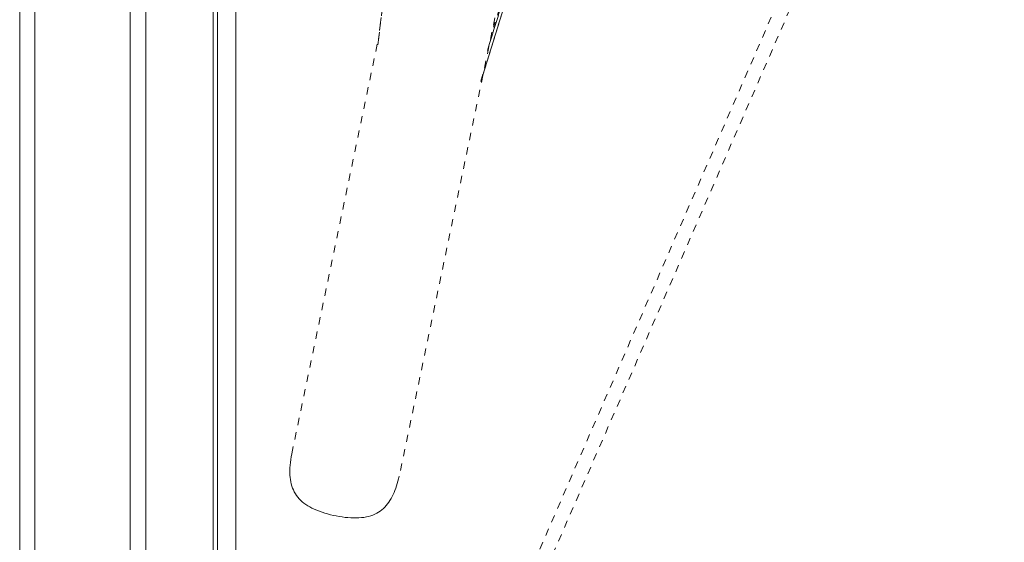
# Model space of a CAD drawing. Units: inches. Extents: x -260 to 274, y 0 to 225.
# Drawn here: x -95 to -82, y 159 to 166 of the extents above; entities that cross this region are included whole.
import ezdxf

# ---------------------------------------------------------------- set-up
doc = ezdxf.new("R2010")
doc.units = ezdxf.units.IN
doc.header["$MEASUREMENT"] = 0
doc.linetypes.add('DASHED', pattern=[0.2, 0.1, -0.1])
doc.layers.add('Unnamed [1.1]', color=7, linetype='Continuous', lineweight=0)

msp = doc.modelspace()

# ---------------------------------------------------------------- linework, layer by layer
at = {"layer": 'Unnamed [1.1]', "color": 18, "linetype": 'DASHED', "lineweight": 0, "true_color": 0x000000}
for p, q in [((-90.2390605, 153.4977319), (-61.5709962, 219.4297659)), ((-90.0648191, 153.4219696), (-61.3967548, 219.3540036)), ((-86.1727765, 177.1991577), (-89.760991, 159.9914922)), ((-90.0519626, 165.8665787), (-89.3047923, 172.0467393)), ((-86.834789, 171.3262355), (-88.560443, 165.7891167)), ((-88.5603278, 165.7894862), (-86.8350179, 171.3255008)), ((-88.6501241, 165.3706776), (-87.1444788, 170.2325993)), ((-89.5268728, 170.2120553), (-90.0518851, 165.8684163)), ((-90.0518069, 165.8688487), (-89.5270239, 170.2105912)), ((-87.1582247, 170.1691893), (-88.4775936, 166.1082782)), ((-87.1583669, 170.1692195), (-88.4771828, 166.1100106)), ((-87.9339684, 167.6832356), (-88.6502117, 165.3678443)), ((-87.9605834, 167.5972925), (-88.6499103, 165.3689133)), ((-91.2242334, 160.2966136), (-90.0357881, 165.9959297))]:
    msp.add_line(p, q, dxfattribs=at)
at = {"layer": 'Unnamed [1.1]', "color": 18, "linetype": 'Continuous', "lineweight": 0, "true_color": 0x000000}
for p, q in [((-94.9272689, 153.5813709), (-94.9272689, 219.2953709)), ((-94.7222703, 219.2953733), (-94.7222703, 153.5813733)), ((-93.4222703, 153.5813733), (-93.4222703, 219.2953733)), ((-93.2122703, 219.2953733), (-93.2122703, 153.5813733)), ((-92.2922703, 153.5813733), (-92.2922703, 219.2953733)), ((-92.2315941, 186.4521789), (-92.2343407, 151.3947941)), ((-91.9815938, 186.4521593), (-91.9843422, 151.3721594))]:
    msp.add_line(p, q, dxfattribs=at)
at = {"layer": 'Unnamed [1.1]', "color": 18, "linetype": 'DASHED', "lineweight": 0, "true_color": 0x000000, "extrusion": (0, 0, -1)}
msp.add_lwpolyline([(91.2242334, 160.2966136), (91.2312073, 160.2565308), (91.2371494, 160.2176195), (91.2420192, 160.1798487), (91.2457757, 160.1431874), (91.2483783, 160.1076046), (91.2497862, 160.0730692), (91.2499586, 160.0395504), (91.2488548, 160.007017), (91.2464341, 159.9754381), (91.2426556, 159.9447826), (91.2374787, 159.9150197), (91.2308626, 159.8861182), (91.2227666, 159.8580471), (91.2131498, 159.8307755), (91.2019715, 159.8042724), (91.1891911, 159.7785067), (91.1747676, 159.7534475), (91.1586605, 159.7290638), (91.1410977, 159.705677), (91.12228, 159.683571), (91.1021252, 159.6626583), (91.0805513, 159.6428513), (91.0574761, 159.6240626), (91.0328176, 159.6062046), (91.0064937, 159.5891898), (90.9784223, 159.5729306), (90.9485214, 159.5573396), (90.9167557, 159.5423528), (90.8832777, 159.5280003), (90.8482866, 159.514336), (90.8119818, 159.5014136), (90.7745624, 159.4892868), (90.7362279, 159.4780094), (90.6971775, 159.4676351), (90.6576104, 159.4582177), (90.617726, 159.4498109), (90.5777186, 159.4424666), (90.5377633, 159.4362293), (90.4980301, 159.4311414), (90.458689, 159.4272454), (90.4199101, 159.4245838), (90.3818636, 159.4231992), (90.3447193, 159.4231341), (90.3086475, 159.424431), (90.2738182, 159.4271324), (90.240368, 159.4312729), (90.2082993, 159.4368555), (90.1775813, 159.4438754), (90.1481831, 159.4523275), (90.1200736, 159.462207), (90.0932219, 159.4735091), (90.0675972, 159.4862287), (90.0431684, 159.500361), (90.0199046, 159.515901), (89.9977741, 159.5328372), (89.9767426, 159.5511309), (89.9567747, 159.5707369), (89.9378355, 159.5916099), (89.9198896, 159.6137045), (89.902902, 159.6369754), (89.8868374, 159.6613774), (89.8716607, 159.6868651), (89.8573367, 159.7133932), (89.8438303, 159.7409165), (89.8311063, 159.7693895), (89.8191296, 159.7987671), (89.8078648, 159.8290039), (89.797277, 159.8600546), (89.787331, 159.8918739), (89.7779914, 159.9244165), (89.7692233, 159.957637), (89.7609914, 159.9914903)], dxfattribs=at)

doc.saveas('drawing.dxf')
